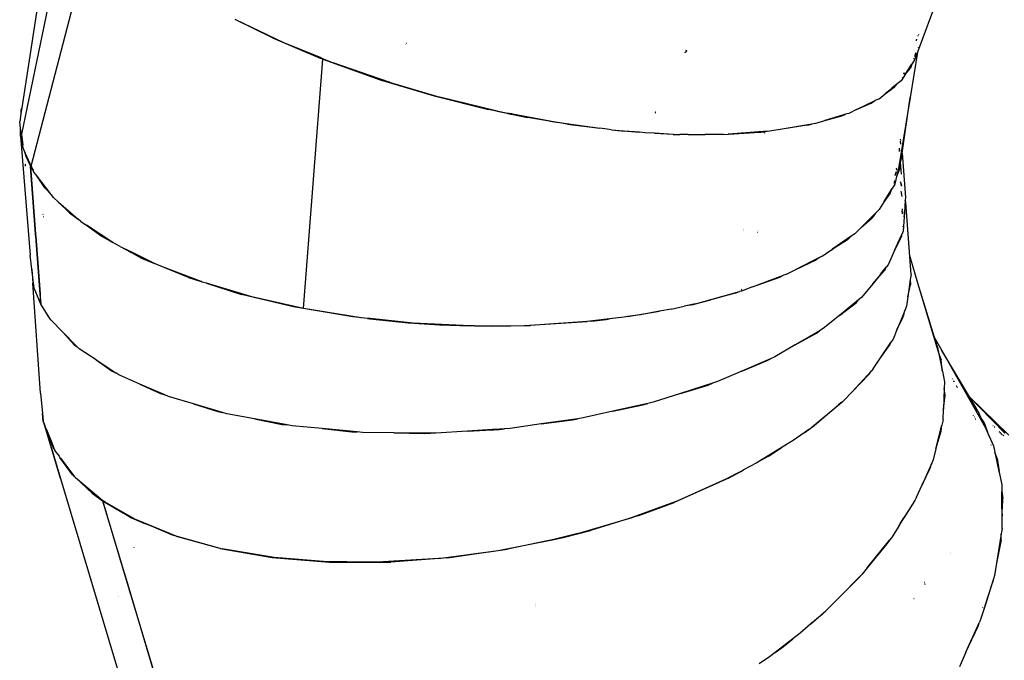
# Model space of a CAD drawing. Extents: x -7743 to 7743, y -8477 to 8477.
# Drawn here: x 451 to 1304, y 3001 to 3555 of the extents above; entities that cross this region are included whole.
import ezdxf

# ---------------------------------------------------------------- set-up
doc = ezdxf.new("R2010")
doc.units = 0
doc.layers.get('0').update_dxf_attribs({"linetype": 'CONTINUOUS'})

# ---------------------------------------------------------------- blocks, each defined once
blk = doc.blocks.new('005595')
for p, q in [((497.41, 3670.5), (452.77, 3456.09)), ((461.33, 3428.36), (517.27, 3642.64)), ((1260.99, 3614.81), (1228.3, 3526.94)), ((466.94, 3568.74), (453.17, 3478.89)), ((638.37, 3554.93), (637.86, 3555.18)), ((679.27, 3535.46), (638.37, 3554.93)), ((670.02, 3539.25), (638.37, 3554.93)), ((670.02, 3539.25), (711.49, 3521.78)), ((1227.46, 3536.9), (1227.5, 3537.65)), ((1227.66, 3538.08), (1227.68, 3537.49)), ((1228.92, 3540.82), (1228.91, 3541.41)), ((1229.34, 3542.54), (1229.4, 3542.11)), ((712.37, 3521.94), (679.27, 3535.46)), ((785.54, 3533.29), (785.43, 3533.28)), ((785.55, 3533.55), (785.66, 3533.56)), ((785.85, 3534.22), (785.96, 3534.23)), ((786.07, 3534.49), (785.97, 3534.48)), ((1028.8, 3528.23), (1027.94, 3528.36)), ((1229.01, 3531.26), (1228.98, 3531.08)), ((696.91, 3305.17), (713.6, 3520.89)), ((711.49, 3521.78), (712.37, 3521.94)), ((711.49, 3521.78), (711.72, 3521.68)), ((712.51, 3521.88), (711.72, 3521.68)), ((711.72, 3521.68), (713.02, 3521.13)), ((712.51, 3521.88), (712.37, 3521.94)), ((713.94, 3521.3), (712.51, 3521.88)), ((713.94, 3521.3), (713.02, 3521.13)), ((713.02, 3521.13), (713.16, 3521.07)), ((713.16, 3521.07), (713.94, 3521.3)), ((713.16, 3521.07), (713.6, 3520.89)), ((713.6, 3520.89), (763.29, 3503.11)), ((713.94, 3521.3), (722.7, 3517.72)), ((1027.05, 3526.55), (1027.6, 3527.07)), ((1027.6, 3527.07), (1027.34, 3527.14)), ((1027.49, 3527.44), (1027.91, 3527.37)), ((1027.6, 3527.07), (1027.91, 3527.37)), ((1028.14, 3526.94), (1027.6, 3527.07)), ((1027.81, 3528.1), (1028.63, 3527.9)), ((1027.91, 3527.37), (1028.31, 3527.27)), ((1228.3, 3526.94), (1221.94, 3487.71)), ((1225.62, 3519.72), (1223.56, 3516.55)), ((1224.87, 3520.18), (1224.88, 3520.23)), ((1224.88, 3520.23), (1224.9, 3520.28)), ((1225.29, 3521.3), (1225.3, 3521.35)), ((1228.3, 3526.94), (1225.62, 3519.72)), ((1226.04, 3523.29), (1226.79, 3525.28)), ((1226.82, 3525.42), (1226.79, 3525.28)), ((1226.82, 3525.42), (1227.2, 3526.44)), ((771.08, 3500.89), (722.7, 3517.72)), ((1217.72, 3507.6), (1223.56, 3516.55)), ((1217.72, 3507.6), (1222.24, 3512.98)), ((1223.56, 3516.55), (1222.24, 3512.98)), ((763.29, 3503.11), (810.16, 3489.02)), ((1217.72, 3507.6), (1214.17, 3502.17)), ((1215, 3504.37), (1215.64, 3505.13)), ((1217.05, 3508.93), (1216.3, 3507.84)), ((1216.48, 3508.32), (1217.11, 3509.09)), ((771.08, 3500.89), (814.91, 3488)), ((771.32, 3501.42), (771.21, 3501.45)), ((771.3, 3501.64), (771.41, 3501.61)), ((1206.12, 3495.62), (1200.44, 3491.01)), ((1200.44, 3491.01), (1206, 3494.82)), ((1206.12, 3495.62), (1206, 3494.82)), ((1206, 3494.82), (1206.08, 3494.87)), ((1208.16, 3496.3), (1206.08, 3494.87)), ((1206.08, 3494.87), (1206.2, 3495.69)), ((1206.2, 3495.69), (1206.12, 3495.62)), ((1210.94, 3499.54), (1206.2, 3495.69)), ((1208.16, 3496.3), (1208.28, 3496.38)), ((1208.16, 3496.3), (1208.17, 3496.37)), ((1208.28, 3496.38), (1210.94, 3499.54)), ((1214.17, 3502.17), (1210.94, 3499.54)), ((810.16, 3489.02), (857.06, 3477.33)), ((864.66, 3475.9), (814.91, 3488)), ((1195.17, 3486.71), (1191.82, 3485.09)), ((1195.17, 3486.71), (1200.44, 3491.01)), ((1221.94, 3487.71), (1211.69, 3424.49)), ((1215.09, 3439.51), (1221.94, 3487.71)), ((453.17, 3478.89), (452.35, 3473.57)), ((453.17, 3478.89), (452.41, 3476.7)), ((873.88, 3473.86), (857.06, 3477.33)), ((1175.74, 3477.3), (1168.92, 3474)), ((1175.74, 3477.3), (1191.82, 3485.09)), ((1175.74, 3477.3), (1188.42, 3482.76)), ((1188.42, 3482.76), (1191.82, 3485.09)), ((452.35, 3473.57), (451.34, 3466.95)), ((452.41, 3476.7), (452.35, 3473.57)), ((864.66, 3475.9), (874.68, 3473.97)), ((874.68, 3473.97), (873.88, 3473.86)), ((873.88, 3473.86), (874.13, 3473.81)), ((874.13, 3473.81), (875.07, 3473.89)), ((874.13, 3473.81), (876.39, 3473.35)), ((875.07, 3473.89), (874.68, 3473.97)), ((877.36, 3473.45), (875.07, 3473.89)), ((877.36, 3473.45), (876.39, 3473.35)), ((876.39, 3473.35), (876.97, 3473.23)), ((876.97, 3473.23), (877.93, 3473.34)), ((876.97, 3473.23), (890.97, 3470.34)), ((877.93, 3473.34), (877.36, 3473.45)), ((910.19, 3467.14), (877.93, 3473.34)), ((925.45, 3464.5), (890.97, 3470.34)), ((1001.24, 3474.32), (1001.45, 3474.3)), ((1001.65, 3474.7), (1001.44, 3474.71)), ((1001.84, 3475.07), (1001.62, 3475.09)), ((1001.82, 3475.5), (1002.05, 3475.48)), ((1163.44, 3472.36), (1148.29, 3467.83)), ((1148.29, 3467.83), (1162.99, 3471.81)), ((1162.99, 3471.81), (1163.47, 3472.02)), ((1163.56, 3472.4), (1163.44, 3472.36)), ((1163.44, 3472.36), (1163.47, 3472.02)), ((1163.47, 3472.02), (1163.59, 3472.07)), ((1165.16, 3472.87), (1163.56, 3472.4)), ((1163.59, 3472.07), (1163.56, 3472.4)), ((1163.59, 3472.07), (1165.17, 3472.75)), ((1165.28, 3472.91), (1165.16, 3472.87)), ((1165.17, 3472.75), (1165.16, 3472.87)), ((1165.17, 3472.75), (1165.29, 3472.8)), ((1165.55, 3472.99), (1165.28, 3472.91)), ((1165.28, 3472.91), (1165.29, 3472.8)), ((1165.29, 3472.8), (1165.61, 3472.94)), ((1166.12, 3473.16), (1165.55, 3472.99)), ((1165.61, 3472.94), (1165.55, 3472.99)), ((1165.61, 3472.94), (1166.12, 3473.16)), ((1168.92, 3474), (1166.12, 3473.16)), ((452.12, 3461.02), (451.34, 3466.95)), ((452, 3454.28), (452.12, 3461.02)), ((452.77, 3456.09), (452.12, 3461.02)), ((910.19, 3467.14), (953.33, 3461.09)), ((925.45, 3464.5), (953.33, 3461.09)), ((959.78, 3460.19), (953.33, 3461.09)), ((963.51, 3459.85), (959.78, 3460.19)), ((1111.14, 3460.31), (1102.45, 3458.81)), ((1137.01, 3464.78), (1111.14, 3460.31)), ((1133.03, 3463.7), (1111.14, 3460.31)), ((1133.03, 3463.7), (1137.01, 3464.78)), ((1139.51, 3465.21), (1137.01, 3464.78)), ((1139.51, 3465.21), (1148.29, 3467.83)), ((452, 3454.28), (454.01, 3446.74)), ((452, 3454.28), (460.43, 3351.4)), ((452.77, 3456.09), (454.01, 3446.74)), ((963.51, 3459.85), (974.57, 3458.5)), ((963.51, 3459.85), (987.71, 3457.64)), ((987.71, 3457.64), (974.57, 3458.5)), ((987.71, 3457.64), (987.82, 3457.63)), ((992.77, 3457.18), (987.82, 3457.63)), ((1000.65, 3456.79), (992.77, 3457.18)), ((1000.65, 3456.79), (1022.73, 3455.7)), ((1016.99, 3455.72), (1000.65, 3456.79)), ((1016.99, 3455.72), (1022.73, 3455.7)), ((1023.8, 3455.65), (1022.73, 3455.7)), ((1029.96, 3455.68), (1023.8, 3455.65)), ((1029.96, 3455.68), (1032.46, 3455.67)), ((1032.46, 3455.67), (1032.84, 3455.7)), ((1032.84, 3455.7), (1064.4, 3455.85)), ((1032.84, 3455.7), (1044.5, 3455.64)), ((1060.52, 3455.59), (1044.5, 3455.64)), ((1060.52, 3455.59), (1064.4, 3455.85)), ((1064.48, 3455.85), (1064.4, 3455.85)), ((1064.97, 3455.89), (1064.48, 3455.85)), ((1091.15, 3457.93), (1064.97, 3455.89)), ((1064.97, 3455.89), (1091.9, 3457.72)), ((1092.01, 3457.99), (1091.15, 3457.93)), ((1091.15, 3457.93), (1091.9, 3457.72)), ((1091.9, 3457.72), (1092.75, 3457.78)), ((1093.87, 3458.14), (1092.01, 3457.99)), ((1092.75, 3457.78), (1092.01, 3457.99)), ((1092.75, 3457.78), (1094.64, 3457.91)), ((1095.22, 3458.24), (1093.87, 3458.14)), ((1094.64, 3457.91), (1093.87, 3458.14)), ((1094.64, 3457.91), (1095.92, 3457.99)), ((1100.43, 3458.65), (1095.22, 3458.24)), ((1095.22, 3458.24), (1095.92, 3457.99)), ((1095.92, 3457.99), (1096.37, 3458.02)), ((1096.05, 3456.55), (1096.13, 3456.53)), ((1096.18, 3456.76), (1096.1, 3456.78)), ((1096.32, 3457.4), (1096.24, 3457.42)), ((1096.33, 3457.84), (1096.43, 3457.81)), ((1100.43, 3458.65), (1096.37, 3458.02)), ((1102.45, 3458.81), (1100.43, 3458.65)), ((1213.99, 3450.37), (1213.65, 3451.67)), ((454.39, 3443.86), (454.01, 3446.74)), ((455.35, 3441.72), (454.39, 3443.86)), ((1212.49, 3443.58), (1212.5, 3443.65)), ((1212.49, 3443.58), (1212.67, 3441)), ((1212.54, 3443.96), (1212.74, 3441.49)), ((1213.39, 3449.87), (1213.58, 3447.45)), ((455.35, 3441.72), (456.61, 3437)), ((461.33, 3428.36), (455.35, 3441.72)), ((456.61, 3437), (460.64, 3428.16)), ((1212.66, 3440.95), (1212.67, 3441)), ((1214.52, 3435.55), (1213.52, 3431.64)), ((1214.52, 3435.55), (1215.09, 3439.51)), ((1215.09, 3439.51), (1217.96, 3401.07)), ((455.93, 3430.02), (456.07, 3428.4)), ((460.64, 3428.16), (461.37, 3428.28)), ((460.64, 3428.16), (465.07, 3369.61)), ((461.42, 3428.18), (460.69, 3428.06)), ((460.69, 3428.06), (462.86, 3424.79)), ((465.1, 3369.76), (460.69, 3428.06)), ((461.37, 3428.28), (461.33, 3428.36)), ((461.42, 3428.18), (461.37, 3428.28)), ((462.85, 3424.98), (461.42, 3428.18)), ((1210, 3426.23), (1210.4, 3424.96)), ((1210.53, 3425.89), (1210.05, 3426.6)), ((1213.41, 3431.2), (1211.69, 3424.49)), ((1213.15, 3426.55), (1211.69, 3422.73)), ((1213.15, 3426.55), (1213.41, 3431.2)), ((1213.52, 3431.64), (1213.41, 3431.2)), ((1213.52, 3431.64), (1214.33, 3421.45)), ((462.86, 3424.79), (462.85, 3424.98)), ((462.9, 3424.85), (462.85, 3424.98)), ((462.86, 3424.79), (462.92, 3424.71)), ((462.9, 3424.85), (462.92, 3424.71)), ((463.08, 3424.46), (462.9, 3424.85)), ((462.92, 3424.71), (463.08, 3424.46)), ((463.64, 3423.2), (463.08, 3424.46)), ((465.57, 3420.7), (463.64, 3423.2)), ((478.63, 3403.78), (465.57, 3420.7)), ((473.06, 3409.41), (465.57, 3420.7)), ((1210.35, 3419.24), (1208.67, 3412.69)), ((1209.51, 3421.32), (1209.12, 3420.09)), ((1209.2, 3420.62), (1209.47, 3421.45)), ((1209.47, 3421.45), (1209.36, 3421.78)), ((1209.47, 3421.45), (1209.76, 3422.33)), ((1209.51, 3421.32), (1209.47, 3421.45)), ((1209.79, 3422.2), (1209.51, 3421.32)), ((1209.77, 3420.5), (1209.51, 3421.32)), ((1209.56, 3423.12), (1209.76, 3422.33)), ((1209.76, 3422.33), (1210.23, 3423.78)), ((1209.76, 3422.33), (1209.79, 3422.2)), ((1210.19, 3423.47), (1209.79, 3422.2)), ((1209.79, 3422.2), (1209.93, 3421.65)), ((1210.35, 3419.24), (1210.47, 3419.56)), ((1211.18, 3422.5), (1210.45, 3419.64)), ((1210.45, 3419.64), (1210.47, 3419.56)), ((1210.47, 3419.56), (1211.37, 3421.91)), ((1211.46, 3423.6), (1211.18, 3422.5)), ((1211.18, 3422.5), (1211.37, 3421.91)), ((1211.69, 3422.73), (1211.37, 3421.91)), ((1211.69, 3424.49), (1211.46, 3423.6)), ((1211.69, 3422.73), (1211.46, 3423.6)), ((473.06, 3409.41), (478.63, 3403.78)), ((1199.51, 3397.67), (1206.4, 3408.96)), ((1204.82, 3404.87), (1206.4, 3408.96)), ((1208.67, 3412.69), (1206.4, 3408.96)), ((1208.2, 3413.66), (1209.15, 3416.14)), ((1214.18, 3413.03), (1213.77, 3414.62)), ((1213.79, 3414.26), (1214.18, 3413.03)), ((1214.18, 3413.03), (1214.66, 3411.5)), ((1214.68, 3411.09), (1214.18, 3413.03)), ((480.65, 3401.17), (478.63, 3403.78)), ((485.05, 3397.28), (480.65, 3401.17)), ((1204.82, 3404.87), (1199.51, 3397.67)), ((1214.9, 3404.28), (1214.19, 3406.54)), ((1214.28, 3404.72), (1214.98, 3402.01)), ((1217.96, 3401.07), (1217.81, 3398.89)), ((485.05, 3397.28), (502.03, 3382.31)), ((494.38, 3387.84), (485.05, 3397.28)), ((1199.51, 3397.67), (1195.35, 3390.84)), ((1217.81, 3398.89), (1217.03, 3387.53)), ((1217.1, 3386.64), (1218.36, 3396.75)), ((1218.36, 3396.75), (1217.81, 3398.89)), ((1221.71, 3349.99), (1218.36, 3396.75)), ((471.62, 3387.46), (471.58, 3387.4)), ((471.64, 3386.6), (471.68, 3386.66)), ((471.78, 3384.63), (471.81, 3384.75)), ((471.88, 3383.81), (471.84, 3383.75)), ((494.38, 3387.84), (502.03, 3382.31)), ((1180.09, 3375.6), (1192.01, 3387.51)), ((1180.09, 3375.6), (1189.17, 3383.66)), ((1192.01, 3387.51), (1189.17, 3383.66)), ((1195.35, 3390.84), (1192.01, 3387.51)), ((1215.12, 3388.5), (1215.32, 3391.5)), ((1215.41, 3388.94), (1215.19, 3387.17)), ((1216.82, 3384.38), (1215.97, 3372.03)), ((1217.03, 3387.53), (1216.82, 3384.38)), ((1216.82, 3384.38), (1217.1, 3386.64)), ((1217.1, 3386.64), (1217.03, 3387.53)), ((504.28, 3380.32), (502.03, 3382.31)), ((504.28, 3380.32), (509.15, 3377.15)), ((509.15, 3377.15), (522.7, 3367.34)), ((531.99, 3362.28), (509.15, 3377.15)), ((1174.27, 3369.79), (1180.09, 3375.6)), ((1215.77, 3375.96), (1215.82, 3376.42)), ((465.07, 3369.61), (465.1, 3369.76)), ((465.07, 3369.61), (465.08, 3369.41)), ((465.12, 3369.53), (465.08, 3369.41)), ((465.08, 3369.41), (465.47, 3364.3)), ((465.12, 3369.53), (465.1, 3369.76)), ((465.51, 3364.43), (465.12, 3369.53)), ((522.7, 3367.34), (531.99, 3362.28)), ((1077.82, 3372.48), (1077.86, 3372.48)), ((1077.94, 3372.86), (1077.9, 3372.86)), ((1078.08, 3373.53), (1078.05, 3373.53)), ((1078.15, 3374), (1078.18, 3373.99)), ((1090.05, 3371.15), (1090.25, 3371.13)), ((1090.3, 3371.32), (1090.1, 3371.35)), ((1090.38, 3372.35), (1090.58, 3372.32)), ((1090.62, 3372.49), (1090.43, 3372.51)), ((1171.07, 3367.59), (1155.21, 3356.74)), ((1167.69, 3364.6), (1171.07, 3367.59)), ((1174.27, 3369.79), (1171.07, 3367.59)), ((1208.59, 3355.29), (1214.15, 3367.9)), ((1208.59, 3355.29), (1214.73, 3367.64)), ((1214.2, 3368.01), (1214.15, 3367.9)), ((1214.25, 3367.65), (1214.15, 3367.9)), ((1214.91, 3369.64), (1214.2, 3368.01)), ((1214.2, 3368.01), (1214.37, 3367.65)), ((1214.73, 3367.64), (1214.96, 3369.53)), ((1215, 3369.84), (1214.91, 3369.64)), ((1214.91, 3369.64), (1214.96, 3369.53)), ((1214.96, 3369.53), (1215, 3369.84)), ((1215.97, 3372.03), (1215, 3369.84)), ((465.47, 3364.3), (465.51, 3364.43)), ((465.47, 3364.3), (465.52, 3363.65)), ((465.56, 3363.79), (465.51, 3364.43)), ((465.56, 3363.79), (465.52, 3363.65)), ((465.52, 3363.65), (468.99, 3317.72)), ((469.05, 3317.6), (465.56, 3363.79)), ((533.92, 3361.02), (531.99, 3362.28)), ((538.23, 3358.89), (533.92, 3361.02)), ((538.23, 3358.89), (547.26, 3354.4)), ((538.23, 3358.89), (546.94, 3354.14)), ((1167.69, 3364.6), (1155.32, 3356.7)), ((461.9, 3339.21), (460.43, 3351.4)), ((546.94, 3354.14), (547.26, 3354.4)), ((546.94, 3354.14), (546.97, 3354.13)), ((547.28, 3354.39), (546.97, 3354.13)), ((546.97, 3354.13), (547.83, 3353.66)), ((547.28, 3354.39), (547.26, 3354.4)), ((548.19, 3353.94), (547.28, 3354.39)), ((548.19, 3353.94), (547.83, 3353.66)), ((547.83, 3353.66), (548.01, 3353.56)), ((548.01, 3353.56), (548.37, 3353.85)), ((548.01, 3353.56), (556.9, 3348.72)), ((548.37, 3353.85), (548.19, 3353.94)), ((568.03, 3344.08), (548.37, 3353.85)), ((1145.82, 3350.31), (1143.46, 3349.13)), ((1145.82, 3350.31), (1153.42, 3355.52)), ((1153.42, 3355.52), (1153.75, 3355.7)), ((1153.42, 3355.52), (1153.45, 3355.51)), ((1153.75, 3355.7), (1153.71, 3355.71)), ((1154.62, 3356.34), (1153.75, 3355.7)), ((1153.75, 3355.7), (1154.7, 3356.31)), ((1155.21, 3356.74), (1154.62, 3356.34)), ((1154.7, 3356.31), (1154.62, 3356.34)), ((1154.7, 3356.31), (1155.32, 3356.7)), ((1155.21, 3356.74), (1155.32, 3356.7)), ((1208.59, 3355.29), (1203.14, 3342.9)), ((1221.71, 3349.99), (1228.45, 3327.42)), ((1222.81, 3334.64), (1221.71, 3349.99)), ((556.9, 3348.72), (568.03, 3344.08)), ((569.97, 3343.12), (568.03, 3344.08)), ((574.81, 3341.26), (569.97, 3343.12)), ((608.31, 3328.38), (574.81, 3341.26)), ((597.5, 3331.81), (574.81, 3341.26)), ((1143.46, 3349.13), (1123.14, 3338.95)), ((1123.14, 3338.95), (1140.62, 3347.31)), ((1143.46, 3349.13), (1140.62, 3347.31)), ((1196.66, 3335.01), (1201.39, 3340.76)), ((1200.3, 3338.58), (1201.39, 3340.76)), ((1203.14, 3342.9), (1201.39, 3340.76)), ((461.9, 3339.21), (462.68, 3326.95)), ((463.63, 3324.87), (461.9, 3339.21)), ((1085.47, 3323.74), (1112.5, 3333.86)), ((1085.47, 3323.74), (1109.14, 3332.26)), ((1109.14, 3332.26), (1112.5, 3333.86)), ((1114.39, 3334.57), (1112.5, 3333.86)), ((1114.39, 3334.57), (1123.14, 3338.95)), ((1194.92, 3332.89), (1189.75, 3326.59)), ((1189.75, 3326.59), (1195.07, 3332.64)), ((1194.97, 3332.94), (1194.92, 3332.89)), ((1194.92, 3332.89), (1195.07, 3332.64)), ((1195.43, 3333.51), (1194.97, 3332.94)), ((1195.12, 3332.69), (1194.97, 3332.94)), ((1195.07, 3332.64), (1195.12, 3332.69)), ((1195.12, 3332.69), (1195.68, 3333.33)), ((1195.49, 3333.58), (1195.43, 3333.51)), ((1195.68, 3333.33), (1195.43, 3333.51)), ((1196.23, 3334.48), (1195.49, 3333.58)), ((1195.49, 3333.58), (1195.74, 3333.4)), ((1195.68, 3333.33), (1195.74, 3333.4)), ((1195.74, 3333.4), (1196.42, 3334.16)), ((1196.27, 3334.54), (1196.23, 3334.48)), ((1196.42, 3334.16), (1196.23, 3334.48)), ((1196.31, 3334.58), (1196.27, 3334.54)), ((1196.27, 3334.54), (1196.46, 3334.21)), ((1196.66, 3335.01), (1196.31, 3334.58)), ((1196.31, 3334.58), (1196.59, 3334.36)), ((1196.42, 3334.16), (1196.46, 3334.21)), ((1196.46, 3334.21), (1196.59, 3334.36)), ((1196.59, 3334.36), (1196.97, 3334.79)), ((1196.97, 3334.79), (1196.66, 3335.01)), ((1196.97, 3334.79), (1200.3, 3338.58)), ((1222.81, 3334.64), (1222.17, 3330.08)), ((462.68, 3326.95), (463.63, 3324.87)), ((469.21, 3231.73), (462.68, 3326.95)), ((463.89, 3322.71), (463.63, 3324.87)), ((597.5, 3331.81), (608.31, 3328.38)), ((609.34, 3327.99), (608.31, 3328.38)), ((612.94, 3326.92), (609.34, 3327.99)), ((652.19, 3315.24), (612.94, 3326.92)), ((612.94, 3326.92), (643.35, 3317.28)), ((1085.47, 3323.74), (1076.11, 3320.24)), ((1189.75, 3326.59), (1179.85, 3314.52)), ((1222.17, 3330.08), (1220.1, 3315.19)), ((1220.1, 3315.19), (1222.39, 3325.54)), ((1222.17, 3330.08), (1222.39, 3325.54)), ((1228.45, 3327.42), (1242.94, 3280.43)), ((1228.45, 3327.42), (1246.83, 3265.99)), ((469.66, 3308.87), (463.89, 3322.71)), ((469.05, 3317.6), (468.99, 3317.72)), ((468.99, 3317.72), (469.2, 3314.96)), ((469.26, 3314.82), (469.05, 3317.6)), ((688.25, 3306.59), (643.35, 3317.28)), ((696.91, 3305.17), (652.19, 3315.24)), ((1036.19, 3309.15), (1074.43, 3319.77)), ((1070.66, 3318.42), (1049.54, 3312.72)), ((1070.66, 3318.42), (1074.43, 3319.77)), ((1076.11, 3320.24), (1074.43, 3319.77)), ((1075.8, 3320.26), (1076.18, 3320.4)), ((1076.45, 3321.43), (1076.09, 3321.32)), ((1076.19, 3321.65), (1076.54, 3321.76)), ((1220.1, 3315.19), (1218.96, 3306.99)), ((469.2, 3314.96), (469.26, 3314.82)), ((469.2, 3314.96), (469.41, 3312.28)), ((469.46, 3312.16), (469.26, 3314.82)), ((469.41, 3312.28), (469.46, 3312.16)), ((469.41, 3312.28), (469.66, 3308.87)), ((469.72, 3308.88), (469.46, 3312.16)), ((469.72, 3308.88), (469.66, 3308.87)), ((469.72, 3308.77), (469.72, 3308.88)), ((474.52, 3301.15), (469.72, 3308.77)), ((1015.13, 3304.54), (1026.36, 3307)), ((1036.19, 3309.15), (1026.36, 3307)), ((1033.58, 3308.41), (1026.36, 3307)), ((1033.58, 3308.41), (1036.19, 3309.15)), ((1036.19, 3309.15), (1049.54, 3312.72)), ((1177.36, 3312.5), (1160.83, 3299.11)), ((1160.83, 3299.11), (1175.49, 3310.38)), ((1175.49, 3310.38), (1177.36, 3312.5)), ((1179.85, 3314.52), (1177.36, 3312.5)), ((1218.96, 3306.99), (1217.52, 3303.49)), ((474.52, 3301.15), (475.34, 3299.35)), ((476.35, 3298.23), (474.52, 3301.15)), ((475.34, 3299.35), (476.35, 3298.23)), ((478.16, 3295.36), (476.35, 3298.23)), ((739.78, 3297.83), (688.25, 3306.59)), ((746.98, 3297.14), (696.91, 3305.17)), ((977.45, 3298.15), (974.45, 3297.64)), ((977.45, 3298.15), (1005.07, 3302.83)), ((988.59, 3299.61), (977.45, 3298.15)), ((1005.07, 3302.83), (988.59, 3299.61)), ((1015.13, 3304.54), (1005.07, 3302.83)), ((1160.83, 3299.11), (1146.76, 3287.71)), ((1215.29, 3298.08), (1210.56, 3286.58)), ((1215.32, 3298.16), (1215.29, 3298.08)), ((1215.29, 3298.08), (1215.66, 3297.45)), ((1216.22, 3300.33), (1215.32, 3298.16)), ((1215.7, 3297.52), (1215.32, 3298.16)), ((1215.7, 3297.52), (1216.65, 3299.54)), ((1216.25, 3300.4), (1216.22, 3300.33)), ((1216.65, 3299.58), (1216.22, 3300.33)), ((1217.52, 3303.49), (1216.25, 3300.4)), ((1216.25, 3300.4), (1216.67, 3299.67)), ((1216.65, 3299.58), (1216.67, 3299.67)), ((1216.65, 3299.54), (1216.65, 3299.58)), ((1216.67, 3299.67), (1217.52, 3303.49)), ((488.64, 3284.63), (478.16, 3295.36)), ((752.5, 3296.45), (739.78, 3297.83)), ((752.68, 3296.56), (746.98, 3297.14)), ((752.5, 3296.45), (752.68, 3296.56)), ((752.5, 3296.45), (752.57, 3296.44)), ((752.78, 3296.55), (752.57, 3296.44)), ((752.57, 3296.44), (754.3, 3296.25)), ((752.78, 3296.55), (752.68, 3296.56)), ((754.52, 3296.37), (752.78, 3296.55)), ((754.52, 3296.37), (754.3, 3296.25)), ((754.3, 3296.25), (754.48, 3296.23)), ((754.48, 3296.23), (754.69, 3296.35)), ((754.48, 3296.23), (787.96, 3292.6)), ((754.69, 3296.35), (754.52, 3296.37)), ((791.83, 3292.55), (754.69, 3296.35)), ((787.96, 3292.6), (814.68, 3290.85)), ((841.34, 3290.18), (791.83, 3292.55)), ((814.68, 3290.85), (841.34, 3290.18)), ((842.87, 3290.1), (841.34, 3290.18)), ((844.89, 3290.12), (842.87, 3290.1)), ((844.89, 3290.12), (888.04, 3290.38)), ((844.89, 3290.12), (859.34, 3289.72)), ((859.34, 3289.72), (893.49, 3290.37)), ((888.04, 3290.38), (942.42, 3293.86)), ((946.25, 3294.07), (893.49, 3290.37)), ((961.71, 3296.14), (942.42, 3293.86)), ((946.25, 3294.07), (958.87, 3295.72)), ((958.87, 3295.72), (961.71, 3296.14)), ((974.45, 3297.64), (961.71, 3296.14)), ((1210.56, 3286.58), (1215.66, 3297.45)), ((1215.66, 3297.45), (1215.7, 3297.52)), ((488.64, 3284.63), (498.48, 3273.75)), ((488.64, 3284.63), (500.96, 3272.03)), ((1143.61, 3285.87), (1122.65, 3273.64)), ((1122.65, 3273.64), (1141.01, 3283.87)), ((1141.01, 3283.87), (1143.61, 3285.87)), ((1146.76, 3287.71), (1143.61, 3285.87)), ((1210.56, 3286.58), (1207.27, 3278.58)), ((498.48, 3273.75), (500.96, 3272.03)), ((1122.65, 3273.64), (1104.83, 3263.24)), ((1195.94, 3261.6), (1205.35, 3275.7)), ((1195.94, 3261.6), (1204.43, 3273.54)), ((1204.43, 3273.54), (1205.43, 3275.67)), ((1205.47, 3275.89), (1205.35, 3275.7)), ((1205.35, 3275.7), (1205.43, 3275.67)), ((1205.43, 3275.67), (1205.53, 3275.87)), ((1205.66, 3276.15), (1205.47, 3275.89)), ((1205.53, 3275.87), (1205.47, 3275.89)), ((1205.53, 3275.87), (1205.66, 3276.15)), ((1205.66, 3276.15), (1205.7, 3276.23)), ((1207.27, 3278.58), (1205.7, 3276.23)), ((1242.94, 3280.43), (1245.74, 3271.36)), ((1242.94, 3280.43), (1249.6, 3268.63)), ((502.81, 3270.13), (500.96, 3272.03)), ((517.41, 3260.61), (502.81, 3270.13)), ((1245.74, 3271.36), (1246.83, 3265.99)), ((1246.83, 3265.99), (1249.72, 3251.83)), ((1246.83, 3265.99), (1248.8, 3260.68)), ((1249.6, 3268.63), (1287.25, 3201.91)), ((1273.41, 3228.69), (1249.6, 3268.63)), ((517.41, 3260.61), (531.42, 3250.89)), ((517.41, 3260.61), (534.57, 3249.42)), ((1101.1, 3261.63), (1076.34, 3250.92)), ((1076.34, 3250.92), (1097.85, 3259.81)), ((1097.85, 3259.81), (1101.1, 3261.63)), ((1104.83, 3263.24), (1101.1, 3261.63)), ((1190.16, 3252.94), (1195.94, 3261.6)), ((1249.82, 3251.73), (1248.8, 3260.68)), ((531.42, 3250.89), (534.57, 3249.42)), ((537.15, 3247.74), (534.57, 3249.42)), ((555.45, 3239.7), (537.15, 3247.74)), ((1076.34, 3250.92), (1055.26, 3241.81)), ((1188.5, 3251.15), (1171.78, 3233.1)), ((1171.78, 3233.1), (1186.52, 3248.38)), ((1186.52, 3248.38), (1188.5, 3251.15)), ((1190.16, 3252.94), (1188.5, 3251.15)), ((1249.82, 3251.73), (1249.72, 3251.83)), ((1249.72, 3251.83), (1249.77, 3251.56)), ((1249.77, 3251.56), (1249.84, 3251.5)), ((1249.77, 3251.56), (1249.92, 3250.88)), ((1249.84, 3251.5), (1249.82, 3251.73)), ((1249.92, 3250.88), (1249.84, 3251.5)), ((1249.92, 3250.88), (1251.81, 3241.58)), ((555.45, 3239.7), (573.23, 3231.43)), ((576.95, 3230.26), (555.45, 3239.7)), ((1051.06, 3240.47), (1023.22, 3231.6)), ((1023.22, 3231.6), (1047.25, 3238.9)), ((1047.25, 3238.9), (1051.06, 3240.47)), ((1055.26, 3241.81), (1051.06, 3240.47)), ((1251.81, 3241.58), (1251.61, 3235.96)), ((1258.35, 3244.33), (1258.75, 3243.98)), ((1259.59, 3242.2), (1259.56, 3242.25)), ((1260.02, 3241.8), (1259.59, 3242.2)), ((1260.29, 3241.34), (1259.81, 3241.82)), ((1260.02, 3241.8), (1260.05, 3241.75)), ((1261.75, 3238.49), (1262.2, 3238.04)), ((469.21, 3231.73), (471.04, 3214.23)), ((573.23, 3231.43), (576.95, 3230.26)), ((580.19, 3228.84), (576.95, 3230.26)), ((1023.22, 3231.6), (999.49, 3224.04)), ((1171.78, 3233.1), (1164.88, 3225.66)), ((1251.61, 3235.96), (1250.97, 3218.05)), ((1250.97, 3218.05), (1252.26, 3230.2)), ((1252.26, 3230.2), (1251.61, 3235.96)), ((1262.79, 3237.03), (1262.34, 3237.49)), ((1262.45, 3237.29), (1263.03, 3236.6)), ((601.65, 3222.52), (580.19, 3228.84)), ((601.65, 3222.52), (622.69, 3215.92)), ((626.88, 3215.09), (601.65, 3222.52)), ((994.94, 3223.02), (964.79, 3216.22)), ((964.79, 3216.22), (990.68, 3221.72)), ((990.68, 3221.72), (994.94, 3223.02)), ((999.49, 3224.04), (994.94, 3223.02)), ((1161.25, 3222.2), (1137.13, 3202.53)), ((1137.13, 3202.53), (1160.08, 3221.66)), ((1162.13, 3223.37), (1160.08, 3221.66)), ((1160.32, 3221.71), (1160.08, 3221.66)), ((1161.25, 3222.2), (1162.41, 3223.4)), ((1162.26, 3223.47), (1162.13, 3223.37)), ((1162.13, 3223.37), (1162.41, 3223.4)), ((1163.39, 3224.42), (1162.26, 3223.47)), ((1162.54, 3223.54), (1162.26, 3223.47)), ((1162.41, 3223.4), (1162.54, 3223.54)), ((1162.54, 3223.54), (1163.39, 3224.42)), ((1164.88, 3225.66), (1163.39, 3224.42)), ((1273.6, 3228.39), (1273.41, 3228.69)), ((1273.41, 3228.69), (1307.48, 3195.41)), ((1273.6, 3228.39), (1281.72, 3220.11)), ((1280.64, 3216.58), (1273.6, 3228.39)), ((471.04, 3214.23), (471.55, 3208)), ((471.74, 3207.49), (471.04, 3214.23)), ((622.69, 3215.92), (626.88, 3215.09)), ((630.68, 3213.97), (626.88, 3215.09)), ((654.67, 3209.55), (630.68, 3213.97)), ((964.79, 3216.22), (939.1, 3210.44)), ((1250.63, 3208.79), (1250.97, 3218.05)), ((1280.64, 3216.58), (1283.08, 3211.15)), ((1281.72, 3220.11), (1304.07, 3197.34)), ((1304.3, 3197.22), (1281.72, 3220.11)), ((471.55, 3208), (471.74, 3207.49)), ((471.76, 3207.44), (471.74, 3207.49)), ((471.76, 3207.44), (471.76, 3207.33)), ((471.76, 3207.33), (471.77, 3207.28)), ((471.77, 3207.2), (471.77, 3207.28)), ((471.8, 3206.94), (471.77, 3207.2)), ((472.16, 3206.05), (471.8, 3206.94)), ((472.16, 3206.05), (474.11, 3199.8)), ((472.42, 3205.4), (472.16, 3206.05)), ((474.11, 3199.8), (472.42, 3205.4)), ((472.42, 3205.4), (473.16, 3203.58)), ((654.67, 3209.55), (678.38, 3204.82)), ((682.93, 3204.34), (654.67, 3209.55)), ((678.38, 3204.82), (682.93, 3204.34)), ((687.17, 3203.56), (682.93, 3204.34)), ((902.75, 3205.25), (875.85, 3201.4)), ((934.34, 3209.76), (902.75, 3205.25)), ((902.75, 3205.25), (929.75, 3208.79)), ((929.75, 3208.79), (934.34, 3209.76)), ((939.1, 3210.44), (934.34, 3209.76)), ((1250.63, 3208.79), (1249.5, 3204.27)), ((1276.95, 3212.61), (1276.8, 3212.7)), ((1277.53, 3211.44), (1277.67, 3211.37)), ((1278.77, 3209.49), (1278.63, 3209.56)), ((1278.74, 3209.36), (1278.87, 3209.31)), ((1285.05, 3208.06), (1283.08, 3211.15)), ((1283.08, 3211.15), (1284.28, 3208.5)), ((1285.05, 3208.06), (1284.28, 3208.5)), ((1285.07, 3208.04), (1284.28, 3208.5)), ((1284.28, 3208.5), (1284.42, 3208.17)), ((1284.42, 3208.17), (1285.22, 3207.8)), ((1284.42, 3208.17), (1287.25, 3201.91)), ((1285.07, 3208.04), (1285.05, 3208.06)), ((1285.22, 3207.8), (1285.07, 3208.04)), ((1286.4, 3205.96), (1285.22, 3207.8)), ((1286.35, 3205.43), (1286.65, 3205.26)), ((1286.6, 3205.4), (1286.36, 3205.52)), ((1286.51, 3205.63), (1286.37, 3205.71)), ((1286.37, 3205.66), (1286.54, 3205.55)), ((1286.51, 3205.63), (1286.4, 3205.96)), ((1286.54, 3205.55), (1286.51, 3205.63)), ((1286.6, 3205.4), (1286.54, 3205.55)), ((1286.65, 3205.26), (1286.6, 3205.4)), ((1290.21, 3195.34), (1286.65, 3205.26)), ((473.16, 3203.58), (486.73, 3158.01)), ((474.46, 3200.34), (473.16, 3203.58)), ((486.73, 3158.01), (474.11, 3199.8)), ((480.78, 3183.76), (474.46, 3200.34)), ((474.46, 3200.34), (479.73, 3187.31)), ((713.03, 3201.16), (687.17, 3203.56)), ((713.03, 3201.16), (738.71, 3198.45)), ((743.47, 3198.34), (713.03, 3201.16)), ((738.71, 3198.45), (743.47, 3198.34)), ((748.05, 3197.91), (743.47, 3198.34)), ((775.05, 3197.6), (748.05, 3197.91)), ((775.05, 3197.6), (801.93, 3196.98)), ((806.77, 3197.24), (775.05, 3197.6)), ((801.93, 3196.98), (806.77, 3197.24)), ((811.55, 3197.19), (806.77, 3197.24)), ((838.89, 3198.98), (811.55, 3197.19)), ((860.46, 3200.39), (838.89, 3198.98)), ((838.89, 3198.98), (860.07, 3200.12)), ((860.07, 3200.12), (860.46, 3200.39)), ((860.07, 3200.12), (860.19, 3200.13)), ((860.59, 3200.4), (860.19, 3200.13)), ((860.19, 3200.13), (861.7, 3200.21)), ((860.59, 3200.4), (860.46, 3200.39)), ((862.13, 3200.5), (860.59, 3200.4)), ((862.13, 3200.5), (861.7, 3200.21)), ((861.7, 3200.21), (861.86, 3200.22)), ((861.86, 3200.22), (862.28, 3200.51)), ((861.86, 3200.22), (866.23, 3200.46)), ((862.28, 3200.51), (862.13, 3200.5)), ((871.01, 3201.08), (862.28, 3200.51)), ((866.23, 3200.46), (871.01, 3201.08)), ((875.85, 3201.4), (871.01, 3201.08)), ((1130.24, 3197.56), (1120.86, 3190.89)), ((1130.24, 3197.56), (1136.36, 3201.9)), ((1134.47, 3200.36), (1130.24, 3197.56)), ((1134.47, 3200.36), (1136.36, 3201.9)), ((1136.47, 3201.98), (1136.36, 3201.9)), ((1137.13, 3202.53), (1136.47, 3201.98)), ((1244.29, 3183.52), (1249.5, 3204.27)), ((1244.29, 3183.52), (1248.94, 3199.05)), ((1248.94, 3199.05), (1249.5, 3204.27)), ((1287.25, 3201.91), (1290.21, 3195.34)), ((1293.56, 3203.85), (1293.84, 3203.71)), ((1294.9, 3202.53), (1294.88, 3202.55)), ((1295.26, 3202.34), (1294.9, 3202.53)), ((1295.5, 3202.1), (1295.11, 3202.33)), ((1295.28, 3202.32), (1295.26, 3202.34)), ((1299.62, 3198.12), (1299.13, 3198.39)), ((1299.58, 3197.95), (1299.66, 3198.08)), ((1299.77, 3197.96), (1299.7, 3197.84)), ((1299.73, 3197.81), (1299.7, 3197.84)), ((1299.73, 3197.81), (1300.19, 3197.56)), ((1300.19, 3197.56), (1300.22, 3197.53)), ((1300.42, 3197.14), (1300.45, 3197.1)), ((1300.45, 3197.1), (1300.93, 3196.85)), ((1300.97, 3196.81), (1300.93, 3196.85)), ((1300.94, 3196.63), (1301.75, 3196.05)), ((479.73, 3187.31), (480.78, 3183.76)), ((479.96, 3186.74), (479.73, 3187.31)), ((1120.86, 3190.89), (1111.34, 3185.04)), ((1290.21, 3195.34), (1294.3, 3186.26)), ((1303.03, 3194.8), (1302.21, 3195.38)), ((479.96, 3186.74), (480.78, 3183.76)), ((481.65, 3182.54), (479.96, 3186.74)), ((480.91, 3183.58), (480.78, 3183.76)), ((480.91, 3183.58), (481.65, 3182.54)), ((481.88, 3181.98), (481.65, 3182.54)), ((481.88, 3181.98), (485.48, 3177.24)), ((1111.34, 3185.04), (1091.68, 3172.93)), ((1099.52, 3177.2), (1111.34, 3185.04)), ((1244.29, 3183.52), (1241.91, 3174.02)), ((1291.81, 3187.01), (1291.83, 3186.93)), ((1292.1, 3186.47), (1292.06, 3186.57)), ((1294.3, 3186.26), (1295.46, 3180.72)), ((1297.38, 3175.41), (1295.46, 3180.72)), ((1295.46, 3180.72), (1298.91, 3164.11)), ((485.48, 3177.24), (486.18, 3176.26)), ((486.69, 3175.64), (486.18, 3176.26)), ((497.07, 3161.15), (486.18, 3176.26)), ((486.69, 3175.64), (499.1, 3159.27)), ((1088.75, 3171.12), (1077.84, 3165.38)), ((1091.68, 3172.93), (1088.75, 3171.12)), ((1099.52, 3177.2), (1091.68, 3172.93)), ((1240.47, 3170.77), (1232.36, 3152.41)), ((1239.36, 3167.05), (1240.47, 3170.77)), ((1241.91, 3174.02), (1240.47, 3170.77)), ((1297.38, 3175.41), (1298.96, 3164.12)), ((1075.45, 3164.08), (1062.49, 3157.31)), ((1064.69, 3158.22), (1075.45, 3164.08)), ((1075.45, 3164.08), (1077.84, 3165.38)), ((1232.36, 3152.41), (1239.36, 3167.05)), ((1298.96, 3164.12), (1298.91, 3164.11)), ((1298.91, 3164.11), (1299.05, 3163.45)), ((1299.05, 3163.45), (1298.96, 3164.12)), ((1299.05, 3163.45), (1301.34, 3152.43)), ((486.73, 3158.01), (536.73, 2990.11)), ((497.07, 3161.15), (499.1, 3159.27)), ((499.2, 3159.15), (499.1, 3159.27)), ((499.64, 3158.77), (499.2, 3159.15)), ((514.15, 3145.35), (499.64, 3158.77)), ((499.64, 3158.77), (523.27, 3138.88)), ((1064.69, 3158.22), (1017.71, 3137.28)), ((1062.49, 3157.31), (1020.87, 3138.75)), ((514.15, 3145.35), (523.1, 3138.7)), ((1227.64, 3141.72), (1232.36, 3152.41)), ((1301.34, 3152.43), (1301.39, 3146.67)), ((1301.39, 3146.67), (1302.22, 3140.75)), ((1301.53, 3131.75), (1301.39, 3146.67)), ((523.34, 3138.84), (523.1, 3138.7)), ((523.1, 3138.7), (541.2, 3078.39)), ((523.48, 3138.76), (523.23, 3138.62)), ((523.23, 3138.62), (525.45, 3137.3)), ((541.25, 3078.57), (523.23, 3138.62)), ((523.34, 3138.84), (523.27, 3138.88)), ((523.48, 3138.76), (523.34, 3138.84)), ((525.33, 3137.68), (523.48, 3138.76)), ((525.45, 3137.3), (525.33, 3137.68)), ((525.45, 3137.61), (525.33, 3137.68)), ((525.45, 3137.61), (525.57, 3137.23)), ((551.57, 3122.45), (525.45, 3137.61)), ((525.45, 3137.3), (525.57, 3137.23)), ((525.57, 3137.23), (541.23, 3127.95)), ((1020.87, 3138.75), (981.55, 3124.31)), ((987.27, 3126.02), (1017.71, 3137.28)), ((1225.99, 3139.07), (1216.64, 3124.09)), ((1224.12, 3135.17), (1225.99, 3139.07)), ((1227.64, 3141.72), (1225.99, 3139.07)), ((1301.86, 3131.99), (1302.22, 3140.75)), ((541.23, 3127.95), (541.36, 3127.88)), ((541.36, 3127.88), (548.23, 3123.81)), ((1217.16, 3124.54), (1224.12, 3135.17)), ((1301.53, 3131.75), (1301.86, 3131.99)), ((1301.53, 3131.75), (1301.54, 3131.06)), ((1301.83, 3131.24), (1301.54, 3131.06)), ((1301.54, 3131.06), (1301.55, 3129.96)), ((1301.78, 3130.1), (1301.55, 3129.96)), ((1301.55, 3129.96), (1301.55, 3129.64)), ((1301.55, 3129.64), (1301.77, 3129.78)), ((1301.55, 3129.64), (1301.59, 3125.5)), ((1301.59, 3125.5), (1301.77, 3129.78)), ((1301.77, 3129.78), (1301.78, 3130.1)), ((1301.78, 3130.1), (1301.83, 3131.24)), ((1301.83, 3131.24), (1301.86, 3131.99)), ((548.23, 3123.81), (556.63, 3120.28)), ((556.62, 3120.41), (551.57, 3122.45)), ((556.63, 3120.28), (556.62, 3120.41)), ((558.74, 3119.55), (556.62, 3120.41)), ((556.63, 3120.28), (558.68, 3119.42)), ((558.68, 3119.42), (558.74, 3119.55)), ((558.68, 3119.42), (559.13, 3119.23)), ((559.2, 3119.36), (558.74, 3119.55)), ((559.2, 3119.36), (559.13, 3119.23)), ((559.13, 3119.23), (560.21, 3118.77)), ((560.29, 3118.92), (559.2, 3119.36)), ((934.35, 3110.31), (981.55, 3124.31)), ((987.27, 3126.02), (945.25, 3113)), ((1212.13, 3116.85), (1214.17, 3119.97)), ((1212.13, 3116.85), (1213.96, 3119.79)), ((1213.96, 3119.79), (1216.64, 3124.09)), ((1214.17, 3119.97), (1213.96, 3119.79)), ((1214.17, 3119.97), (1217.16, 3124.54)), ((1216.64, 3124.09), (1217.16, 3124.54)), ((1301.69, 3114.63), (1301.59, 3125.5)), ((560.29, 3118.92), (560.21, 3118.77)), ((560.21, 3118.77), (560.26, 3118.75)), ((560.26, 3118.75), (560.34, 3118.9)), ((567.35, 3115.77), (560.26, 3118.75)), ((560.34, 3118.9), (560.29, 3118.92)), ((567.17, 3116.13), (560.34, 3118.9)), ((567.17, 3116.13), (567.35, 3115.77)), ((586.84, 3108.15), (567.17, 3116.13)), ((583.63, 3108.92), (567.35, 3115.77)), ((921.84, 3106.9), (945.25, 3113)), ((1212.13, 3116.85), (1205.81, 3106.72)), ((1301.69, 3114.63), (1300.96, 3110.15)), ((624.71, 3097.36), (583.63, 3108.92)), ((586.84, 3108.15), (626.65, 3097.25)), ((865.47, 3095.64), (913.79, 3105.24)), ((913.79, 3105.24), (873.68, 3096.78)), ((934.35, 3110.31), (913.79, 3105.24)), ((913.79, 3105.24), (921.84, 3106.9)), ((1184.96, 3080.81), (1204.12, 3104.62)), ((1204.12, 3104.62), (1201.98, 3101.36)), ((1205.81, 3106.72), (1204.12, 3104.62)), ((1300.96, 3110.15), (1296.8, 3084.76)), ((1300.74, 3104.9), (1296.8, 3084.76)), ((1300.74, 3104.9), (1300.96, 3110.15)), ((549.57, 3100.15), (549.63, 3100.27)), ((550.16, 3098.48), (550.11, 3098.34)), ((550.13, 3098.27), (550.19, 3098.39)), ((624.71, 3097.36), (669.84, 3089.58)), ((671.46, 3089.7), (626.65, 3097.25)), ((813.92, 3088.85), (865.47, 3095.64)), ((847.04, 3092.98), (865.47, 3095.64)), ((865.47, 3095.64), (873.68, 3096.78)), ((1201.98, 3101.36), (1184.96, 3080.81)), ((1256.64, 3094.04), (1256.61, 3094.01)), ((1256.7, 3093.86), (1256.73, 3093.89)), ((669.84, 3089.58), (719.6, 3085.59)), ((717.76, 3085.97), (671.46, 3089.7)), ((732.99, 3085.9), (717.76, 3085.97)), ((719.6, 3085.59), (732.76, 3085.61)), ((732.76, 3085.61), (732.99, 3085.9)), ((732.76, 3085.61), (733.29, 3085.61)), ((733.53, 3085.9), (732.99, 3085.9)), ((733.53, 3085.9), (733.29, 3085.61)), ((733.29, 3085.61), (734.37, 3085.62)), ((734.61, 3085.89), (733.53, 3085.9)), ((734.37, 3085.62), (734.61, 3085.89)), ((734.37, 3085.62), (734.4, 3085.62)), ((734.61, 3085.89), (734.4, 3085.62)), ((734.4, 3085.62), (772.45, 3085.69)), ((734.61, 3085.89), (765.68, 3085.75)), ((813.92, 3088.85), (765.68, 3085.75)), ((821.58, 3089.35), (772.45, 3085.69)), ((821.58, 3089.35), (847.04, 3092.98)), ((1257.34, 3092.86), (1257.31, 3092.83)), ((1257.36, 3092.74), (1257.39, 3092.77)), ((541.2, 3078.39), (541.25, 3078.57)), ((541.2, 3078.39), (541.3, 3078.06)), ((541.35, 3078.22), (541.25, 3078.57)), ((541.35, 3078.22), (541.3, 3078.06)), ((541.3, 3078.06), (541.8, 3076.41)), ((541.85, 3076.56), (541.35, 3078.22)), ((541.8, 3076.41), (541.85, 3076.56)), ((541.91, 3076.36), (541.85, 3076.56)), ((1184.96, 3080.81), (1180.48, 3075.24)), ((1296.8, 3084.76), (1295.04, 3074.02)), ((541.8, 3076.41), (541.86, 3076.19)), ((541.91, 3076.36), (541.86, 3076.19)), ((541.86, 3076.19), (587.53, 2924.03)), ((587.66, 2923.94), (541.91, 3076.36)), ((1160.39, 3054.79), (1179.87, 3074.62)), ((1160.39, 3054.79), (1177.77, 3072.08)), ((1177.77, 3072.08), (1179.87, 3074.62)), ((1180.48, 3075.24), (1179.87, 3074.62)), ((1234.27, 3067.96), (1234.36, 3068.08)), ((1234.38, 3068.03), (1234.28, 3067.93)), ((1294.12, 3071.11), (1286.9, 3048.09)), ((1294.12, 3071.11), (1293.43, 3067.56)), ((1295.04, 3074.02), (1294.12, 3071.11)), ((535.71, 3059.46), (535.7, 3059.39)), ((1234.89, 3066.8), (1234.8, 3066.68)), ((1234.93, 3066.36), (1235.02, 3066.47)), ((1286.9, 3048.09), (1293.43, 3067.56)), ((535.76, 3059.19), (535.77, 3059.25)), ((536.64, 3056.23), (536.66, 3056.29)), ((536.75, 3055.98), (536.74, 3055.91)), ((1150.9, 3045.14), (1160.39, 3054.79)), ((1224.89, 3054.81), (1224.86, 3054.76)), ((1225.39, 3053.78), (1225.36, 3053.73)), ((1225.42, 3053.61), (1225.45, 3053.65)), ((897.6, 3049.38), (897.62, 3049.42)), ((897.68, 3049.18), (897.65, 3049.15)), ((898.02, 3047.73), (897.99, 3047.69)), ((898.04, 3047.47), (898.07, 3047.5)), ((1136.08, 3032.19), (1149.09, 3043.56)), ((1145.83, 3040.31), (1149.09, 3043.56)), ((1150.9, 3045.14), (1149.09, 3043.56)), ((1285.8, 3044.57), (1283.08, 3035.89)), ((1284.87, 3046.14), (1284.91, 3046.24)), ((1285.16, 3045.81), (1285.13, 3045.7)), ((1285.75, 3044.64), (1285.78, 3044.75)), ((1285.83, 3044.67), (1285.8, 3044.57)), ((1286.9, 3048.09), (1285.83, 3044.67)), ((1145.83, 3040.31), (1136.08, 3032.19)), ((1283.08, 3035.89), (1282.06, 3033.64)), ((1136.08, 3032.19), (1126.95, 3024.22)), ((1270.35, 3007.71), (1282.06, 3033.64)), ((1270.35, 3007.71), (1280.86, 3030.05)), ((1280.86, 3030.05), (1282.06, 3033.64)), ((1120.37, 3019.1), (1105.27, 3007.47)), ((1112.51, 3012.56), (1120.37, 3019.1)), ((1120.37, 3019.1), (1120.43, 3019.18)), ((1126.95, 3024.22), (1120.43, 3019.18)), ((1105.27, 3007.47), (1112.51, 3012.56)), ((1100.35, 3003.67), (1091.27, 2997.63)), ((1105.27, 3007.47), (1100.35, 3003.67)), ((1270.35, 3007.71), (1264.65, 2995.08))]:
    blk.add_line(p, q)

msp = doc.modelspace()

# ---------------------------------------------------------------- block references
at = {"ltscale": 100}
msp.add_blockref('005595', (0, 0), dxfattribs=at)

doc.saveas('drawing.dxf')
